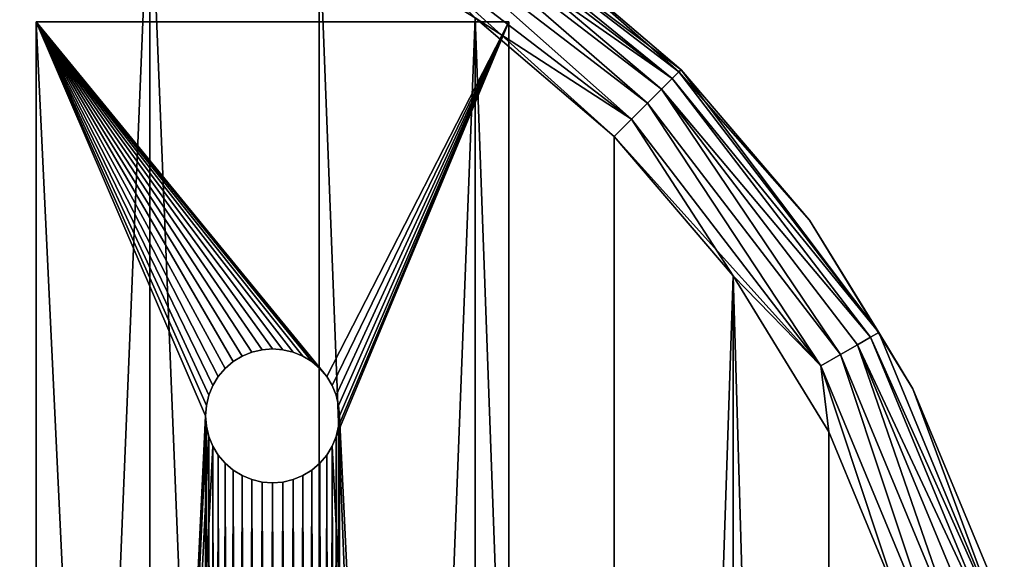
# Model space of a CAD drawing. Units: inches. Extents: x -156 to 5, y -14 to 40.
# Drawn here: x -103 to -96, y 22 to 26 of the extents above; entities that cross this region are included whole.
import ezdxf

# ---------------------------------------------------------------- set-up
doc = ezdxf.new("R2010")
doc.units = ezdxf.units.IN
doc.header["$MEASUREMENT"] = 0
doc.layers.get('0').update_dxf_attribs({"true_color": 0xff5454})
doc.layers.add('Scene', color=7, linetype='Continuous', true_color=0x006699)

# ---------------------------------------------------------------- blocks, each defined once
blk = doc.blocks.new('Group_118')
mesh = blk.add_polyface()
corners = [(3.6274, 12.0775, -58.9671), (17.785, 12.0775, -58.876), (16.6274, 12.0775, -58.9671), (2.4698, 12.0775, -58.876), (18.9141, 12.0775, -58.6049), (1.3407, 12.0775, -58.6049), (19.9869, 12.0775, -58.1606), (0.2679, 12.0775, -58.1606), (-0.7222, 12.0775, -57.5538), (20.977, 12.0775, -57.5538), (21.86, 12.0775, -56.7997), (-1.6052, 12.0775, -56.7997), (-2.3593, 12.0775, -55.9167), (22.6141, 12.0775, -55.9167), (-2.9661, 12.0775, -54.9267), (23.2208, 12.0775, -54.9267), (-3.4104, 12.0775, -53.8538), (23.6652, 12.0775, -53.8538), (23.9363, 12.0775, -52.7247), (-3.6815, 12.0775, -52.7247), (-3.7726, 12.0775, -51.5671), (24.0274, 12.0775, -51.5671), (-3.7726, 12.0775, -39.1671), (24.0274, 12.0775, -39.1671)]
mesh.append_faces([[corners[k] for k in face] for face in [(0, 1, 2), (21, 22, 23)]], dxfattribs={"vtx0": -1})
mesh.append_faces([[corners[k] for k in face] for face in [(1, 3, 4), (4, 5, 6), (6, 8, 9), (9, 8, 10), (10, 12, 13), (13, 14, 15), (15, 16, 17), (17, 16, 18), (18, 20, 21)]], dxfattribs={"vtx0": -1, "vtx1": -1})
mesh.append_faces([[corners[k] for k in face] for face in [(1, 0, 3), (4, 3, 5), (6, 5, 7), (6, 7, 8), (10, 8, 11), (10, 11, 12), (13, 12, 14), (15, 14, 16), (18, 16, 19), (18, 19, 20), (21, 20, 22)]], dxfattribs={"vtx0": -1, "vtx2": -1})
mesh = blk.add_polyface()
corners = [(-2.9157, 12.057, -55.3448), (-2.3593, 12.0775, -55.9167), (-1.715, 12.057, -56.9095)]
mesh.append_faces([[corners[k] for k in face] for face in [(0, 1, 2)]])
mesh = blk.add_polyface()
corners = [(-2.3593, 12.0775, -55.9167), (-1.6052, 12.0775, -56.7997), (-1.715, 12.057, -56.9095)]
mesh.append_faces([[corners[k] for k in face] for face in [(0, 1, 2)]])
mesh = blk.add_polyface()
corners = [(-1.6052, 12.0775, -56.7997), (-0.1503, 12.057, -58.1102), (-1.715, 12.057, -56.9095)]
mesh.append_faces([[corners[k] for k in face] for face in [(0, 1, 2)]])
mesh = blk.add_polyface()
corners = [(-1.6052, 12.0775, -56.7997), (-0.7222, 12.0775, -57.5538), (-0.1503, 12.057, -58.1102)]
mesh.append_faces([[corners[k] for k in face] for face in [(0, 1, 2)]])
mesh = blk.add_polyface()
corners = [(-0.7222, 12.0775, -57.5538), (0.2679, 12.0775, -58.1606), (-0.1503, 12.057, -58.1102)]
mesh.append_faces([[corners[k] for k in face] for face in [(0, 1, 2)]])
mesh = blk.add_polyface()
corners = [(-0.1503, 12.057, -58.1102), (1.3407, 12.0775, -58.6049), (1.6719, 12.057, -58.865), (0.2679, 12.0775, -58.1606)]
mesh.append_faces([[corners[k] for k in face] for face in [(0, 1, 2), (1, 0, 3)]], dxfattribs={"vtx0": -1})
mesh = blk.add_polyface()
corners = [(-3.1486, 11.9017, -55.4793), (-1.8173, 11.9971, -57.0118), (-1.9052, 11.9017, -57.0997), (-3.041, 11.9971, -55.4171)]
mesh.append_faces([[corners[k] for k in face] for face in [(0, 1, 2), (1, 0, 3)]], dxfattribs={"vtx0": -1})
mesh = blk.add_polyface()
corners = [(-3.041, 11.9971, -55.4171), (-1.715, 12.057, -56.9095), (-1.8173, 11.9971, -57.0118), (-2.9157, 12.057, -55.3448)]
mesh.append_faces([[corners[k] for k in face] for face in [(0, 1, 2), (1, 0, 3)]], dxfattribs={"vtx0": -1})
mesh = blk.add_polyface()
corners = [(-1.9052, 11.9017, -57.0997), (-0.2226, 11.9971, -58.2355), (-0.2848, 11.9017, -58.3431), (-1.8173, 11.9971, -57.0118)]
mesh.append_faces([[corners[k] for k in face] for face in [(0, 1, 2), (1, 0, 3)]], dxfattribs={"vtx0": -1})
mesh = blk.add_polyface()
corners = [(-1.8173, 11.9971, -57.0118), (-0.1503, 12.057, -58.1102), (-0.2226, 11.9971, -58.2355), (-1.715, 12.057, -56.9095)]
mesh.append_faces([[corners[k] for k in face] for face in [(0, 1, 2), (1, 0, 3)]], dxfattribs={"vtx0": -1})
mesh = blk.add_polyface()
corners = [(-0.2848, 11.9017, -58.3431), (1.6345, 11.9971, -59.0048), (1.6023, 11.9017, -59.1248), (-0.2226, 11.9971, -58.2355)]
mesh.append_faces([[corners[k] for k in face] for face in [(0, 1, 2), (1, 0, 3)]], dxfattribs={"vtx0": -1})
mesh = blk.add_polyface()
corners = [(-0.2226, 11.9971, -58.2355), (1.6719, 12.057, -58.865), (1.6345, 11.9971, -59.0048), (-0.1503, 12.057, -58.1102)]
mesh.append_faces([[corners[k] for k in face] for face in [(0, 1, 2), (1, 0, 3)]], dxfattribs={"vtx0": -1})
mesh = blk.add_polyface()
corners = [(-3.1486, 11.9017, -55.4793), (-1.9726, 11.7775, -57.1671), (-3.2312, 11.7775, -55.5269), (-1.9052, 11.9017, -57.0997)]
mesh.append_faces([[corners[k] for k in face] for face in [(0, 1, 2), (1, 0, 3)]], dxfattribs={"vtx0": -1})
mesh = blk.add_polyface()
corners = [(-1.9052, 11.9017, -57.0997), (-0.3324, 11.7775, -58.4257), (-1.9726, 11.7775, -57.1671), (-0.2848, 11.9017, -58.3431)]
mesh.append_faces([[corners[k] for k in face] for face in [(0, 1, 2), (1, 0, 3)]], dxfattribs={"vtx0": -1})
mesh = blk.add_polyface()
corners = [(-0.2848, 11.9017, -58.3431), (1.5776, 11.7775, -59.2169), (-0.3324, 11.7775, -58.4257), (1.6023, 11.9017, -59.1248)]
mesh.append_faces([[corners[k] for k in face] for face in [(0, 1, 2), (1, 0, 3)]], dxfattribs={"vtx0": -1})
mesh = blk.add_polyface()
corners = [(-3.2831, 11.6327, -55.5569), (-1.9726, 11.7775, -57.1671), (-2.015, 11.6327, -57.2095), (-3.2312, 11.7775, -55.5269)]
mesh.append_faces([[corners[k] for k in face] for face in [(0, 1, 2), (1, 0, 3)]], dxfattribs={"vtx0": -1})
mesh = blk.add_polyface()
corners = [(-1.9726, 11.7775, -57.1671), (-0.3624, 11.6327, -58.4776), (-2.015, 11.6327, -57.2095), (-0.3324, 11.7775, -58.4257)]
mesh.append_faces([[corners[k] for k in face] for face in [(0, 1, 2), (1, 0, 3)]], dxfattribs={"vtx0": -1})
mesh = blk.add_polyface()
corners = [(-0.3324, 11.7775, -58.4257), (1.5621, 11.6327, -59.2748), (-0.3624, 11.6327, -58.4776), (1.5776, 11.7775, -59.2169)]
mesh.append_faces([[corners[k] for k in face] for face in [(0, 1, 2), (1, 0, 3)]], dxfattribs={"vtx0": -1})
mesh = blk.add_polyface()
corners = [(-3.2831, 11.6327, -55.5569), (-2.015, 11.6327, -57.2095), (-2.0295, 11.4775, -57.224)]
mesh.append_faces([[corners[k] for k in face] for face in [(0, 1, 2)]])
mesh = blk.add_polyface()
corners = [(-3.2831, 11.6327, -55.5569), (-2.0295, 11.4775, -57.224), (-2.8448, 11.4775, -56.2694)]
mesh.append_faces([[corners[k] for k in face] for face in [(0, 1, 2)]])
mesh = blk.add_polyface()
corners = [(-1.0749, 11.4775, -58.0393), (-2.0295, 11.4775, -57.224), (-2.015, 11.6327, -57.2095)]
mesh.append_faces([[corners[k] for k in face] for face in [(0, 1, 2)]])
mesh = blk.add_polyface()
corners = [(-0.3624, 11.6327, -58.4776), (-1.0749, 11.4775, -58.0393), (-2.015, 11.6327, -57.2095)]
mesh.append_faces([[corners[k] for k in face] for face in [(0, 1, 2)]])
mesh = blk.add_polyface()
corners = [(-0.0045, 11.4775, -58.6952), (-1.0749, 11.4775, -58.0393), (-0.3624, 11.6327, -58.4776)]
mesh.append_faces([[corners[k] for k in face] for face in [(0, 1, 2)]])
mesh = blk.add_polyface()
corners = [(1.5621, 11.6327, -59.2748), (-0.0045, 11.4775, -58.6952), (-0.3624, 11.6327, -58.4776), (1.1552, 11.4775, -59.1756)]
mesh.append_faces([[corners[k] for k in face] for face in [(0, 1, 2), (1, 0, 3)]], dxfattribs={"vtx0": -1})
mesh = blk.add_polyface()
corners = [(-2.8448, 9.6775, -56.2694), (-2.0295, 11.4775, -57.224), (-2.0295, 9.6775, -57.224), (-2.8448, 11.4775, -56.2694)]
mesh.append_faces([[corners[k] for k in face] for face in [(0, 1, 2), (1, 0, 3)]], dxfattribs={"vtx0": -1})
mesh = blk.add_polyface()
corners = [(-1.0749, 11.4775, -58.0393), (-2.0295, 9.6775, -57.224), (-2.0295, 11.4775, -57.224), (-1.0749, 9.6775, -58.0393)]
mesh.append_faces([[corners[k] for k in face] for face in [(0, 1, 2), (1, 0, 3)]], dxfattribs={"vtx0": -1})
mesh = blk.add_polyface()
corners = [(-0.0045, 11.4775, -58.6952), (-1.0749, 9.6775, -58.0393), (-1.0749, 11.4775, -58.0393), (-0.0045, 9.6775, -58.6952)]
mesh.append_faces([[corners[k] for k in face] for face in [(0, 1, 2), (1, 0, 3)]], dxfattribs={"vtx0": -1})
mesh = blk.add_polyface()
corners = [(1.1552, 11.4775, -59.1756), (-0.0045, 9.6775, -58.6952), (-0.0045, 11.4775, -58.6952), (1.1552, 9.6775, -59.1756)]
mesh.append_faces([[corners[k] for k in face] for face in [(0, 1, 2), (1, 0, 3)]], dxfattribs={"vtx0": -1})
mesh = blk.add_polyface()
corners = [(-2.8448, 9.6775, -56.2694), (-2.015, 9.5222, -57.2095), (-3.2831, 9.5222, -55.5569)]
mesh.append_faces([[corners[k] for k in face] for face in [(0, 1, 2)]])
mesh = blk.add_polyface()
corners = [(-2.8448, 9.6775, -56.2694), (-2.0295, 9.6775, -57.224), (-2.015, 9.5222, -57.2095)]
mesh.append_faces([[corners[k] for k in face] for face in [(0, 1, 2)]])
mesh = blk.add_polyface()
corners = [(-0.3624, 9.5222, -58.4776), (-2.015, 9.5222, -57.2095), (-2.0295, 9.6775, -57.224)]
mesh.append_faces([[corners[k] for k in face] for face in [(0, 1, 2)]])
mesh = blk.add_polyface()
corners = [(-2.0295, 9.6775, -57.224), (-1.0749, 9.6775, -58.0393), (-0.3624, 9.5222, -58.4776)]
mesh.append_faces([[corners[k] for k in face] for face in [(0, 1, 2)]])
mesh = blk.add_polyface()
corners = [(-0.0045, 9.6775, -58.6952), (-0.3624, 9.5222, -58.4776), (-1.0749, 9.6775, -58.0393)]
mesh.append_faces([[corners[k] for k in face] for face in [(0, 1, 2)]])
mesh = blk.add_polyface()
corners = [(-0.0045, 9.6775, -58.6952), (1.5621, 9.5222, -59.2748), (-0.3624, 9.5222, -58.4776), (1.1552, 9.6775, -59.1756)]
mesh.append_faces([[corners[k] for k in face] for face in [(0, 1, 2), (1, 0, 3)]], dxfattribs={"vtx0": -1})
mesh = blk.add_polyface()
corners = [(-3.2831, 9.5222, -55.5569), (-1.9726, 9.3775, -57.1671), (-3.2312, 9.3775, -55.5269), (-2.015, 9.5222, -57.2095)]
mesh.append_faces([[corners[k] for k in face] for face in [(0, 1, 2), (1, 0, 3)]], dxfattribs={"vtx0": -1})
mesh = blk.add_polyface()
corners = [(-0.3624, 9.5222, -58.4776), (-1.9726, 9.3775, -57.1671), (-2.015, 9.5222, -57.2095), (-0.3324, 9.3775, -58.4257)]
mesh.append_faces([[corners[k] for k in face] for face in [(0, 1, 2), (1, 0, 3)]], dxfattribs={"vtx0": -1})
mesh = blk.add_polyface()
corners = [(1.5621, 9.5222, -59.2748), (-0.3324, 9.3775, -58.4257), (-0.3624, 9.5222, -58.4776), (1.5776, 9.3775, -59.2169)]
mesh.append_faces([[corners[k] for k in face] for face in [(0, 1, 2), (1, 0, 3)]], dxfattribs={"vtx0": -1})
mesh = blk.add_polyface()
corners = [(-3.2312, 9.3775, -55.5269), (-1.9052, 9.2532, -57.0997), (-3.1486, 9.2532, -55.4793), (-1.9726, 9.3775, -57.1671)]
mesh.append_faces([[corners[k] for k in face] for face in [(0, 1, 2), (1, 0, 3)]], dxfattribs={"vtx0": -1})
mesh = blk.add_polyface()
corners = [(-0.3324, 9.3775, -58.4257), (-1.9052, 9.2532, -57.0997), (-1.9726, 9.3775, -57.1671), (-0.2848, 9.2532, -58.3431)]
mesh.append_faces([[corners[k] for k in face] for face in [(0, 1, 2), (1, 0, 3)]], dxfattribs={"vtx0": -1})
mesh = blk.add_polyface()
corners = [(1.5776, 9.3775, -59.2169), (-0.2848, 9.2532, -58.3431), (-0.3324, 9.3775, -58.4257), (1.6023, 9.2532, -59.1248)]
mesh.append_faces([[corners[k] for k in face] for face in [(0, 1, 2), (1, 0, 3)]], dxfattribs={"vtx0": -1})
mesh = blk.add_polyface()
corners = [(-1.8173, 9.1578, -57.0118), (-3.1486, 9.2532, -55.4793), (-1.9052, 9.2532, -57.0997), (-3.041, 9.1578, -55.4171)]
mesh.append_faces([[corners[k] for k in face] for face in [(0, 1, 2), (1, 0, 3)]], dxfattribs={"vtx0": -1})
mesh = blk.add_polyface()
corners = [(-0.2226, 9.1578, -58.2355), (-1.9052, 9.2532, -57.0997), (-0.2848, 9.2532, -58.3431), (-1.8173, 9.1578, -57.0118)]
mesh.append_faces([[corners[k] for k in face] for face in [(0, 1, 2), (1, 0, 3)]], dxfattribs={"vtx0": -1})
mesh = blk.add_polyface()
corners = [(1.6345, 9.1578, -59.0048), (-0.2848, 9.2532, -58.3431), (1.6023, 9.2532, -59.1248), (-0.2226, 9.1578, -58.2355)]
mesh.append_faces([[corners[k] for k in face] for face in [(0, 1, 2), (1, 0, 3)]], dxfattribs={"vtx0": -1})
mesh = blk.add_polyface()
corners = [(-1.715, 9.0979, -56.9095), (-3.041, 9.1578, -55.4171), (-1.8173, 9.1578, -57.0118), (-2.9157, 9.0979, -55.3448)]
mesh.append_faces([[corners[k] for k in face] for face in [(0, 1, 2), (1, 0, 3)]], dxfattribs={"vtx0": -1})
mesh = blk.add_polyface()
corners = [(-0.1503, 9.0979, -58.1102), (-1.8173, 9.1578, -57.0118), (-0.2226, 9.1578, -58.2355), (-1.715, 9.0979, -56.9095)]
mesh.append_faces([[corners[k] for k in face] for face in [(0, 1, 2), (1, 0, 3)]], dxfattribs={"vtx0": -1})
mesh = blk.add_polyface()
corners = [(1.6719, 9.0979, -58.865), (-0.2226, 9.1578, -58.2355), (1.6345, 9.1578, -59.0048), (-0.1503, 9.0979, -58.1102)]
mesh.append_faces([[corners[k] for k in face] for face in [(0, 1, 2), (1, 0, 3)]], dxfattribs={"vtx0": -1})
mesh = blk.add_polyface()
corners = [(16.6274, 9.0775, -58.9671), (2.4698, 9.0775, -58.876), (3.6274, 9.0775, -58.9671), (17.785, 9.0775, -58.876), (18.9141, 9.0775, -58.6049), (1.3407, 9.0775, -58.6049), (19.9869, 9.0775, -58.1606), (0.2679, 9.0775, -58.1606), (-0.7222, 9.0775, -57.5538), (20.977, 9.0775, -57.5538), (21.86, 9.0775, -56.7997), (-1.6052, 9.0775, -56.7997), (-2.3593, 9.0775, -55.9167), (22.6141, 9.0775, -55.9167), (23.2208, 9.0775, -54.9267), (-2.9661, 9.0775, -54.9267), (-3.4104, 9.0775, -53.8538), (23.6652, 9.0775, -53.8538), (23.9363, 9.0775, -52.7247), (-3.6815, 9.0775, -52.7247), (-3.7726, 9.0775, -51.5671), (24.0274, 9.0775, -51.5671), (-3.7726, 9.0775, -39.1671), (24.0274, 9.0775, -39.1671)]
mesh.append_faces([[corners[k] for k in face] for face in [(0, 1, 2), (22, 21, 23)]], dxfattribs={"vtx0": -1})
mesh.append_faces([[corners[k] for k in face] for face in [(1, 4, 5), (5, 6, 7), (7, 6, 8), (8, 10, 11), (11, 10, 12), (12, 14, 15), (15, 14, 16), (16, 18, 19), (19, 18, 20), (20, 21, 22)]], dxfattribs={"vtx0": -1, "vtx1": -1})
mesh.append_faces([[corners[k] for k in face] for face in [(1, 0, 3), (1, 3, 4), (5, 4, 6), (8, 6, 9), (8, 9, 10), (12, 10, 13), (12, 13, 14), (16, 14, 17), (16, 17, 18), (20, 18, 21)]], dxfattribs={"vtx0": -1, "vtx2": -1})
mesh = blk.add_polyface()
corners = [(-2.9157, 9.0979, -55.3448), (-1.715, 9.0979, -56.9095), (-1.6052, 9.0775, -56.7997)]
mesh.append_faces([[corners[k] for k in face] for face in [(0, 1, 2)]])
mesh = blk.add_polyface()
corners = [(-2.9157, 9.0979, -55.3448), (-1.6052, 9.0775, -56.7997), (-2.3593, 9.0775, -55.9167)]
mesh.append_faces([[corners[k] for k in face] for face in [(0, 1, 2)]])
mesh = blk.add_polyface()
corners = [(-1.6052, 9.0775, -56.7997), (-1.715, 9.0979, -56.9095), (-0.7222, 9.0775, -57.5538)]
mesh.append_faces([[corners[k] for k in face] for face in [(0, 1, 2)]])
mesh = blk.add_polyface()
corners = [(-1.715, 9.0979, -56.9095), (-0.1503, 9.0979, -58.1102), (-0.7222, 9.0775, -57.5538)]
mesh.append_faces([[corners[k] for k in face] for face in [(0, 1, 2)]])
mesh = blk.add_polyface()
corners = [(-0.7222, 9.0775, -57.5538), (-0.1503, 9.0979, -58.1102), (0.2679, 9.0775, -58.1606)]
mesh.append_faces([[corners[k] for k in face] for face in [(0, 1, 2)]])
mesh = blk.add_polyface()
corners = [(1.3407, 9.0775, -58.6049), (-0.1503, 9.0979, -58.1102), (1.6719, 9.0979, -58.865), (0.2679, 9.0775, -58.1606)]
mesh.append_faces([[corners[k] for k in face] for face in [(0, 1, 2), (1, 0, 3)]], dxfattribs={"vtx0": -1})
blk = doc.blocks.new('Group_7')
mesh = blk.add_polyface()
corners = [(-2.3339, 9.1207, -53.1314), (-2.3339, 8.5207, -56.1314), (-2.3339, 8.5207, -53.1314), (-2.3339, 9.1207, -56.1314)]
mesh.append_faces([[corners[k] for k in face] for face in [(0, 1, 2), (1, 0, 3)]], dxfattribs={"vtx0": -1})
mesh = blk.add_polyface()
corners = [(22.6661, 9.1207, -56.1314), (-2.3339, 8.5207, -56.1314), (-2.3339, 9.1207, -56.1314), (22.6661, 8.5207, -56.1314)]
mesh.append_faces([[corners[k] for k in face] for face in [(0, 1, 2), (1, 0, 3)]], dxfattribs={"vtx0": -1})
mesh = blk.add_polyface()
corners = [(-2.3339, 8.5207, -53.1314), (22.6661, 9.1207, -53.1314), (-2.3339, 9.1207, -53.1314), (22.6661, 8.5207, -53.1314)]
mesh.append_faces([[corners[k] for k in face] for face in [(0, 1, 2), (1, 0, 3)]], dxfattribs={"vtx0": -1})
mesh = blk.add_polyface()
corners = [(-2.3339, 9.1207, -56.1314), (0.0997, 9.1207, -55.0511), (0.1661, 9.1207, -55.0564), (0.0348, 9.1207, -55.0356), (-0.0268, 9.1207, -55.0101), (-0.0837, 9.1207, -54.9752), (-2.3339, 9.1207, -53.1314), (-0.1344, 9.1207, -54.9319), (-0.1777, 9.1207, -54.8812), (-0.2125, 9.1207, -54.8243), (-0.2381, 9.1207, -54.7627), (-0.2536, 9.1207, -54.6979), (-0.2589, 9.1207, -54.6314), (-0.2536, 9.1207, -54.5649), (-0.2381, 9.1207, -54.5), (-0.2125, 9.1207, -54.4384), (-0.1777, 9.1207, -54.3816), (-0.1344, 9.1207, -54.3309), (-0.0837, 9.1207, -54.2875), (-0.0268, 9.1207, -54.2527), (0.0348, 9.1207, -54.2272), (0.0997, 9.1207, -54.2116), (0.1661, 9.1207, -54.2064), (20.1661, 9.1207, -54.2064), (22.6661, 9.1207, -56.1314), (20.416, 9.1207, -54.9752), (22.6661, 9.1207, -53.1314), (20.3591, 9.1207, -55.0101), (20.2975, 9.1207, -55.0356), (20.2326, 9.1207, -55.0511), (20.1661, 9.1207, -55.0564), (20.4667, 9.1207, -54.9319), (20.51, 9.1207, -54.8812), (20.5448, 9.1207, -54.8243), (20.5703, 9.1207, -54.7627), (20.5859, 9.1207, -54.6979), (20.5911, 9.1207, -54.6314), (20.5859, 9.1207, -54.5649), (20.5703, 9.1207, -54.5), (20.5448, 9.1207, -54.4384), (20.51, 9.1207, -54.3816), (20.4667, 9.1207, -54.3309), (20.416, 9.1207, -54.2875), (20.3591, 9.1207, -54.2527), (20.2975, 9.1207, -54.2272), (20.2326, 9.1207, -54.2116), (0.3591, 9.1207, -55.0101), (20.0997, 9.1207, -55.0511), (20.0348, 9.1207, -55.0356), (19.9732, 9.1207, -55.0101), (0.416, 9.1207, -54.9752), (19.9163, 9.1207, -54.9752), (0.4667, 9.1207, -54.9319), (19.8656, 9.1207, -54.9319), (0.51, 9.1207, -54.8812), (19.8223, 9.1207, -54.8812), (0.5448, 9.1207, -54.8243), (19.7875, 9.1207, -54.8243), (0.5703, 9.1207, -54.7627), (19.7619, 9.1207, -54.7627), (0.5859, 9.1207, -54.6979), (19.7464, 9.1207, -54.6979), (0.5911, 9.1207, -54.6314), (19.7411, 9.1207, -54.6314), (0.5859, 9.1207, -54.5649), (19.7464, 9.1207, -54.5649), (0.5703, 9.1207, -54.5), (19.7619, 9.1207, -54.5), (0.5448, 9.1207, -54.4384), (19.7875, 9.1207, -54.4384), (0.51, 9.1207, -54.3816), (19.8223, 9.1207, -54.3816), (0.4667, 9.1207, -54.3309), (19.8656, 9.1207, -54.3309), (0.416, 9.1207, -54.2875), (19.9163, 9.1207, -54.2875), (0.3591, 9.1207, -54.2527), (19.9732, 9.1207, -54.2527), (0.2975, 9.1207, -54.2272), (20.0348, 9.1207, -54.2272), (0.2326, 9.1207, -54.2116), (20.0997, 9.1207, -54.2116), (0.2326, 9.1207, -55.0511), (0.2975, 9.1207, -55.0356)]
mesh.append_faces([[corners[k] for k in face] for face in [(46, 24, 0), (0, 82, 83)]], dxfattribs={"vtx0": -1})
mesh.append_faces([[corners[k] for k in face] for face in [(1, 0, 3), (3, 0, 4), (4, 0, 5), (5, 6, 7), (7, 6, 8), (8, 6, 9), (9, 6, 10), (10, 6, 11), (11, 6, 12), (12, 6, 13), (13, 6, 14), (14, 6, 15), (15, 6, 16), (16, 6, 17), (17, 6, 18), (18, 6, 19), (19, 6, 20), (20, 6, 21), (21, 6, 22), (24, 25, 26), (25, 24, 27), (27, 24, 28), (28, 24, 29), (29, 24, 30), (26, 23, 6), (30, 46, 47), (47, 46, 48), (48, 46, 49), (49, 50, 51), (51, 52, 53), (53, 54, 55), (55, 56, 57), (57, 58, 59), (59, 60, 61), (61, 62, 63), (63, 64, 65), (65, 66, 67), (67, 68, 69), (69, 70, 71), (71, 72, 73), (73, 74, 75), (75, 76, 77), (77, 78, 79), (79, 80, 81), (81, 22, 23), (82, 0, 2)]], dxfattribs={"vtx0": -1, "vtx1": -1})
mesh.append_faces([[corners[k] for k in face] for face in [(22, 6, 23), (24, 46, 30)]], dxfattribs={"vtx0": -1, "vtx1": -1, "vtx2": -1})
mesh.append_faces([[corners[k] for k in face] for face in [(0, 1, 2), (5, 0, 6), (26, 25, 31), (26, 31, 32), (26, 32, 33), (26, 33, 34), (26, 34, 35), (26, 35, 36), (26, 36, 37), (26, 37, 38), (26, 38, 39), (26, 39, 40), (26, 40, 41), (26, 41, 42), (26, 42, 43), (26, 43, 44), (26, 44, 45), (26, 45, 23), (49, 46, 50), (51, 50, 52), (53, 52, 54), (55, 54, 56), (57, 56, 58), (59, 58, 60), (61, 60, 62), (63, 62, 64), (65, 64, 66), (67, 66, 68), (69, 68, 70), (71, 70, 72), (73, 72, 74), (75, 74, 76), (77, 76, 78), (79, 78, 80), (81, 80, 22)]], dxfattribs={"vtx0": -1, "vtx2": -1})
mesh = blk.add_polyface()
corners = [(-0.2589, 9.1207, -54.6314), (-0.2536, 8.5207, -54.5649), (-0.2589, 8.5207, -54.6314), (-0.2536, 9.1207, -54.5649)]
mesh.append_faces([[corners[k] for k in face] for face in [(0, 1, 2), (1, 0, 3)]], dxfattribs={"vtx0": -1})
mesh = blk.add_polyface()
corners = [(-0.2536, 9.1207, -54.6979), (-0.2589, 8.5207, -54.6314), (-0.2536, 8.5207, -54.6979), (-0.2589, 9.1207, -54.6314)]
mesh.append_faces([[corners[k] for k in face] for face in [(0, 1, 2), (1, 0, 3)]], dxfattribs={"vtx0": -1})
mesh = blk.add_polyface()
corners = [(-0.2536, 9.1207, -54.5649), (-0.2381, 8.5207, -54.5), (-0.2536, 8.5207, -54.5649), (-0.2381, 9.1207, -54.5)]
mesh.append_faces([[corners[k] for k in face] for face in [(0, 1, 2), (1, 0, 3)]], dxfattribs={"vtx0": -1})
mesh = blk.add_polyface()
corners = [(-0.2381, 9.1207, -54.7627), (-0.2536, 8.5207, -54.6979), (-0.2381, 8.5207, -54.7627), (-0.2536, 9.1207, -54.6979)]
mesh.append_faces([[corners[k] for k in face] for face in [(0, 1, 2), (1, 0, 3)]], dxfattribs={"vtx0": -1})
mesh = blk.add_polyface()
corners = [(-0.2381, 9.1207, -54.5), (-0.2125, 8.5207, -54.4384), (-0.2381, 8.5207, -54.5), (-0.2125, 9.1207, -54.4384)]
mesh.append_faces([[corners[k] for k in face] for face in [(0, 1, 2), (1, 0, 3)]], dxfattribs={"vtx0": -1})
mesh = blk.add_polyface()
corners = [(-0.2125, 9.1207, -54.8243), (-0.2381, 8.5207, -54.7627), (-0.2125, 8.5207, -54.8243), (-0.2381, 9.1207, -54.7627)]
mesh.append_faces([[corners[k] for k in face] for face in [(0, 1, 2), (1, 0, 3)]], dxfattribs={"vtx0": -1})
mesh = blk.add_polyface()
corners = [(-0.2125, 9.1207, -54.4384), (-0.1777, 8.5207, -54.3816), (-0.2125, 8.5207, -54.4384), (-0.1777, 9.1207, -54.3816)]
mesh.append_faces([[corners[k] for k in face] for face in [(0, 1, 2), (1, 0, 3)]], dxfattribs={"vtx0": -1})
mesh = blk.add_polyface()
corners = [(-0.1777, 9.1207, -54.8812), (-0.2125, 8.5207, -54.8243), (-0.1777, 8.5207, -54.8812), (-0.2125, 9.1207, -54.8243)]
mesh.append_faces([[corners[k] for k in face] for face in [(0, 1, 2), (1, 0, 3)]], dxfattribs={"vtx0": -1})
mesh = blk.add_polyface()
corners = [(-0.1777, 9.1207, -54.3816), (-0.1344, 8.5207, -54.3309), (-0.1777, 8.5207, -54.3816), (-0.1344, 9.1207, -54.3309)]
mesh.append_faces([[corners[k] for k in face] for face in [(0, 1, 2), (1, 0, 3)]], dxfattribs={"vtx0": -1})
mesh = blk.add_polyface()
corners = [(-0.1344, 9.1207, -54.9319), (-0.1777, 8.5207, -54.8812), (-0.1344, 8.5207, -54.9319), (-0.1777, 9.1207, -54.8812)]
mesh.append_faces([[corners[k] for k in face] for face in [(0, 1, 2), (1, 0, 3)]], dxfattribs={"vtx0": -1})
mesh = blk.add_polyface()
corners = [(-0.0837, 9.1207, -54.2875), (-0.1344, 8.5207, -54.3309), (-0.1344, 9.1207, -54.3309), (-0.0837, 8.5207, -54.2875)]
mesh.append_faces([[corners[k] for k in face] for face in [(0, 1, 2), (1, 0, 3)]], dxfattribs={"vtx0": -1})
mesh = blk.add_polyface()
corners = [(-0.1344, 8.5207, -54.9319), (-0.0837, 9.1207, -54.9752), (-0.1344, 9.1207, -54.9319), (-0.0837, 8.5207, -54.9752)]
mesh.append_faces([[corners[k] for k in face] for face in [(0, 1, 2), (1, 0, 3)]], dxfattribs={"vtx0": -1})
mesh = blk.add_polyface()
corners = [(-0.0268, 9.1207, -54.2527), (-0.0837, 8.5207, -54.2875), (-0.0837, 9.1207, -54.2875), (-0.0268, 8.5207, -54.2527)]
mesh.append_faces([[corners[k] for k in face] for face in [(0, 1, 2), (1, 0, 3)]], dxfattribs={"vtx0": -1})
mesh = blk.add_polyface()
corners = [(-0.0837, 8.5207, -54.9752), (-0.0268, 9.1207, -55.0101), (-0.0837, 9.1207, -54.9752), (-0.0268, 8.5207, -55.0101)]
mesh.append_faces([[corners[k] for k in face] for face in [(0, 1, 2), (1, 0, 3)]], dxfattribs={"vtx0": -1})
mesh = blk.add_polyface()
corners = [(0.0348, 9.1207, -54.2272), (-0.0268, 8.5207, -54.2527), (-0.0268, 9.1207, -54.2527), (0.0348, 8.5207, -54.2272)]
mesh.append_faces([[corners[k] for k in face] for face in [(0, 1, 2), (1, 0, 3)]], dxfattribs={"vtx0": -1})
mesh = blk.add_polyface()
corners = [(-0.0268, 8.5207, -55.0101), (0.0348, 9.1207, -55.0356), (-0.0268, 9.1207, -55.0101), (0.0348, 8.5207, -55.0356)]
mesh.append_faces([[corners[k] for k in face] for face in [(0, 1, 2), (1, 0, 3)]], dxfattribs={"vtx0": -1})
mesh = blk.add_polyface()
corners = [(0.0997, 9.1207, -54.2116), (0.0348, 8.5207, -54.2272), (0.0348, 9.1207, -54.2272), (0.0997, 8.5207, -54.2116)]
mesh.append_faces([[corners[k] for k in face] for face in [(0, 1, 2), (1, 0, 3)]], dxfattribs={"vtx0": -1})
mesh = blk.add_polyface()
corners = [(0.0997, 8.5207, -55.0511), (0.0348, 9.1207, -55.0356), (0.0348, 8.5207, -55.0356), (0.0997, 9.1207, -55.0511)]
mesh.append_faces([[corners[k] for k in face] for face in [(0, 1, 2), (1, 0, 3)]], dxfattribs={"vtx0": -1})
mesh = blk.add_polyface()
corners = [(0.1661, 9.1207, -54.2064), (0.0997, 8.5207, -54.2116), (0.0997, 9.1207, -54.2116), (0.1661, 8.5207, -54.2064)]
mesh.append_faces([[corners[k] for k in face] for face in [(0, 1, 2), (1, 0, 3)]], dxfattribs={"vtx0": -1})
mesh = blk.add_polyface()
corners = [(0.1661, 8.5207, -55.0564), (0.0997, 9.1207, -55.0511), (0.0997, 8.5207, -55.0511), (0.1661, 9.1207, -55.0564)]
mesh.append_faces([[corners[k] for k in face] for face in [(0, 1, 2), (1, 0, 3)]], dxfattribs={"vtx0": -1})
mesh = blk.add_polyface()
corners = [(0.1661, 9.1207, -54.2064), (0.2326, 8.5207, -54.2116), (0.1661, 8.5207, -54.2064), (0.2326, 9.1207, -54.2116)]
mesh.append_faces([[corners[k] for k in face] for face in [(0, 1, 2), (1, 0, 3)]], dxfattribs={"vtx0": -1})
mesh = blk.add_polyface()
corners = [(0.2326, 8.5207, -55.0511), (0.1661, 9.1207, -55.0564), (0.1661, 8.5207, -55.0564), (0.2326, 9.1207, -55.0511)]
mesh.append_faces([[corners[k] for k in face] for face in [(0, 1, 2), (1, 0, 3)]], dxfattribs={"vtx0": -1})
mesh = blk.add_polyface()
corners = [(0.2975, 9.1207, -54.2272), (0.2326, 8.5207, -54.2116), (0.2326, 9.1207, -54.2116), (0.2975, 8.5207, -54.2272)]
mesh.append_faces([[corners[k] for k in face] for face in [(0, 1, 2), (1, 0, 3)]], dxfattribs={"vtx0": -1})
mesh = blk.add_polyface()
corners = [(0.2326, 8.5207, -55.0511), (0.2975, 9.1207, -55.0356), (0.2326, 9.1207, -55.0511), (0.2975, 8.5207, -55.0356)]
mesh.append_faces([[corners[k] for k in face] for face in [(0, 1, 2), (1, 0, 3)]], dxfattribs={"vtx0": -1})
mesh = blk.add_polyface()
corners = [(0.3591, 9.1207, -54.2527), (0.2975, 8.5207, -54.2272), (0.2975, 9.1207, -54.2272), (0.3591, 8.5207, -54.2527)]
mesh.append_faces([[corners[k] for k in face] for face in [(0, 1, 2), (1, 0, 3)]], dxfattribs={"vtx0": -1})
mesh = blk.add_polyface()
corners = [(0.3591, 8.5207, -55.0101), (0.2975, 9.1207, -55.0356), (0.2975, 8.5207, -55.0356), (0.3591, 9.1207, -55.0101)]
mesh.append_faces([[corners[k] for k in face] for face in [(0, 1, 2), (1, 0, 3)]], dxfattribs={"vtx0": -1})
mesh = blk.add_polyface()
corners = [(0.416, 9.1207, -54.2875), (0.3591, 8.5207, -54.2527), (0.3591, 9.1207, -54.2527), (0.416, 8.5207, -54.2875)]
mesh.append_faces([[corners[k] for k in face] for face in [(0, 1, 2), (1, 0, 3)]], dxfattribs={"vtx0": -1})
mesh = blk.add_polyface()
corners = [(0.416, 8.5207, -54.9752), (0.3591, 9.1207, -55.0101), (0.3591, 8.5207, -55.0101), (0.416, 9.1207, -54.9752)]
mesh.append_faces([[corners[k] for k in face] for face in [(0, 1, 2), (1, 0, 3)]], dxfattribs={"vtx0": -1})
mesh = blk.add_polyface()
corners = [(0.4667, 9.1207, -54.3309), (0.416, 8.5207, -54.2875), (0.416, 9.1207, -54.2875), (0.4667, 8.5207, -54.3309)]
mesh.append_faces([[corners[k] for k in face] for face in [(0, 1, 2), (1, 0, 3)]], dxfattribs={"vtx0": -1})
mesh = blk.add_polyface()
corners = [(0.416, 8.5207, -54.9752), (0.4667, 9.1207, -54.9319), (0.416, 9.1207, -54.9752), (0.4667, 8.5207, -54.9319)]
mesh.append_faces([[corners[k] for k in face] for face in [(0, 1, 2), (1, 0, 3)]], dxfattribs={"vtx0": -1})
mesh = blk.add_polyface()
corners = [(0.4667, 9.1207, -54.3309), (0.51, 8.5207, -54.3816), (0.4667, 8.5207, -54.3309), (0.51, 9.1207, -54.3816)]
mesh.append_faces([[corners[k] for k in face] for face in [(0, 1, 2), (1, 0, 3)]], dxfattribs={"vtx0": -1})
mesh = blk.add_polyface()
corners = [(0.51, 9.1207, -54.8812), (0.4667, 8.5207, -54.9319), (0.51, 8.5207, -54.8812), (0.4667, 9.1207, -54.9319)]
mesh.append_faces([[corners[k] for k in face] for face in [(0, 1, 2), (1, 0, 3)]], dxfattribs={"vtx0": -1})
mesh = blk.add_polyface()
corners = [(0.51, 9.1207, -54.3816), (0.5448, 8.5207, -54.4384), (0.51, 8.5207, -54.3816), (0.5448, 9.1207, -54.4384)]
mesh.append_faces([[corners[k] for k in face] for face in [(0, 1, 2), (1, 0, 3)]], dxfattribs={"vtx0": -1})
mesh = blk.add_polyface()
corners = [(0.5448, 9.1207, -54.8243), (0.51, 8.5207, -54.8812), (0.5448, 8.5207, -54.8243), (0.51, 9.1207, -54.8812)]
mesh.append_faces([[corners[k] for k in face] for face in [(0, 1, 2), (1, 0, 3)]], dxfattribs={"vtx0": -1})
mesh = blk.add_polyface()
corners = [(0.5448, 9.1207, -54.4384), (0.5703, 8.5207, -54.5), (0.5448, 8.5207, -54.4384), (0.5703, 9.1207, -54.5)]
mesh.append_faces([[corners[k] for k in face] for face in [(0, 1, 2), (1, 0, 3)]], dxfattribs={"vtx0": -1})
mesh = blk.add_polyface()
corners = [(0.5703, 9.1207, -54.7627), (0.5448, 8.5207, -54.8243), (0.5703, 8.5207, -54.7627), (0.5448, 9.1207, -54.8243)]
mesh.append_faces([[corners[k] for k in face] for face in [(0, 1, 2), (1, 0, 3)]], dxfattribs={"vtx0": -1})
mesh = blk.add_polyface()
corners = [(0.5703, 9.1207, -54.5), (0.5859, 8.5207, -54.5649), (0.5703, 8.5207, -54.5), (0.5859, 9.1207, -54.5649)]
mesh.append_faces([[corners[k] for k in face] for face in [(0, 1, 2), (1, 0, 3)]], dxfattribs={"vtx0": -1})
mesh = blk.add_polyface()
corners = [(0.5859, 9.1207, -54.6979), (0.5703, 8.5207, -54.7627), (0.5859, 8.5207, -54.6979), (0.5703, 9.1207, -54.7627)]
mesh.append_faces([[corners[k] for k in face] for face in [(0, 1, 2), (1, 0, 3)]], dxfattribs={"vtx0": -1})
mesh = blk.add_polyface()
corners = [(0.5911, 9.1207, -54.6314), (0.5859, 8.5207, -54.6979), (0.5911, 8.5207, -54.6314), (0.5859, 9.1207, -54.6979)]
mesh.append_faces([[corners[k] for k in face] for face in [(0, 1, 2), (1, 0, 3)]], dxfattribs={"vtx0": -1})
mesh = blk.add_polyface()
corners = [(0.5859, 9.1207, -54.5649), (0.5911, 8.5207, -54.6314), (0.5859, 8.5207, -54.5649), (0.5911, 9.1207, -54.6314)]
mesh.append_faces([[corners[k] for k in face] for face in [(0, 1, 2), (1, 0, 3)]], dxfattribs={"vtx0": -1})
mesh = blk.add_polyface()
corners = [(22.6661, 8.5207, -56.1314), (20.2326, 8.5207, -55.0511), (20.1661, 8.5207, -55.0564), (20.2975, 8.5207, -55.0356), (20.3591, 8.5207, -55.0101), (20.416, 8.5207, -54.9752), (22.6661, 8.5207, -53.1314), (20.4667, 8.5207, -54.9319), (20.51, 8.5207, -54.8812), (20.5448, 8.5207, -54.8243), (20.5703, 8.5207, -54.7627), (20.5859, 8.5207, -54.6979), (20.5911, 8.5207, -54.6314), (20.5859, 8.5207, -54.5649), (20.5703, 8.5207, -54.5), (20.5448, 8.5207, -54.4384), (20.51, 8.5207, -54.3816), (20.4667, 8.5207, -54.3309), (20.416, 8.5207, -54.2875), (20.3591, 8.5207, -54.2527), (20.2975, 8.5207, -54.2272), (20.2326, 8.5207, -54.2116), (20.1661, 8.5207, -54.2064), (20.0997, 8.5207, -54.2116), (20.0348, 8.5207, -54.2272), (20.0997, 8.5207, -55.0511), (0.1661, 8.5207, -55.0564), (0.2326, 8.5207, -55.0511), (20.0348, 8.5207, -55.0356), (0.2975, 8.5207, -55.0356), (19.9732, 8.5207, -55.0101), (0.3591, 8.5207, -55.0101), (19.9163, 8.5207, -54.9752), (0.416, 8.5207, -54.9752), (19.8656, 8.5207, -54.9319), (0.4667, 8.5207, -54.9319), (19.8223, 8.5207, -54.8812), (0.51, 8.5207, -54.8812), (19.7875, 8.5207, -54.8243), (0.5448, 8.5207, -54.8243), (19.7619, 8.5207, -54.7627), (0.5703, 8.5207, -54.7627), (19.7464, 8.5207, -54.6979), (0.5859, 8.5207, -54.6979), (19.7411, 8.5207, -54.6314), (0.5911, 8.5207, -54.6314), (19.7464, 8.5207, -54.5649), (0.5859, 8.5207, -54.5649), (19.7619, 8.5207, -54.5), (0.5703, 8.5207, -54.5), (19.7875, 8.5207, -54.4384), (0.5448, 8.5207, -54.4384), (19.8223, 8.5207, -54.3816), (0.51, 8.5207, -54.3816), (19.8656, 8.5207, -54.3309), (0.4667, 8.5207, -54.3309), (19.9163, 8.5207, -54.2875), (0.416, 8.5207, -54.2875), (19.9732, 8.5207, -54.2527), (0.3591, 8.5207, -54.2527), (0.2975, 8.5207, -54.2272), (0.2326, 8.5207, -54.2116), (0.1661, 8.5207, -54.2064), (-2.3339, 8.5207, -53.1314), (-2.3339, 8.5207, -56.1314), (-0.0837, 8.5207, -54.9752), (-0.0268, 8.5207, -55.0101), (0.0348, 8.5207, -55.0356), (0.0997, 8.5207, -55.0511), (-0.1344, 8.5207, -54.9319), (-0.1777, 8.5207, -54.8812), (-0.2125, 8.5207, -54.8243), (-0.2381, 8.5207, -54.7627), (-0.2536, 8.5207, -54.6979), (-0.2589, 8.5207, -54.6314), (-0.2536, 8.5207, -54.5649), (-0.2381, 8.5207, -54.5), (-0.2125, 8.5207, -54.4384), (-0.1777, 8.5207, -54.3816), (-0.1344, 8.5207, -54.3309), (-0.0837, 8.5207, -54.2875), (-0.0268, 8.5207, -54.2527), (0.0348, 8.5207, -54.2272), (0.0997, 8.5207, -54.2116)]
mesh.append_faces([[corners[k] for k in face] for face in [(23, 6, 24)]], dxfattribs={"vtx0": -1})
mesh.append_faces([[corners[k] for k in face] for face in [(1, 0, 3), (3, 0, 4), (4, 0, 5), (5, 6, 7), (7, 6, 8), (8, 6, 9), (9, 6, 10), (10, 6, 11), (11, 6, 12), (12, 6, 13), (13, 6, 14), (14, 6, 15), (15, 6, 16), (16, 6, 17), (17, 6, 18), (18, 6, 19), (19, 6, 20), (20, 6, 21), (21, 6, 22), (25, 26, 2), (26, 25, 27), (27, 28, 29), (29, 30, 31), (31, 32, 33), (33, 34, 35), (35, 36, 37), (37, 38, 39), (39, 40, 41), (41, 42, 43), (43, 44, 45), (45, 46, 47), (47, 48, 49), (49, 50, 51), (51, 52, 53), (53, 54, 55), (55, 56, 57), (57, 58, 59), (59, 6, 60), (60, 6, 61), (61, 6, 62), (64, 65, 63), (65, 64, 66), (66, 64, 67), (67, 64, 68), (68, 64, 26)]], dxfattribs={"vtx0": -1, "vtx1": -1})
mesh.append_faces([[corners[k] for k in face] for face in [(26, 0, 2)]], dxfattribs={"vtx0": -1, "vtx1": -1, "vtx2": -1})
mesh.append_faces([[corners[k] for k in face] for face in [(0, 1, 2), (5, 0, 6), (6, 23, 22), (27, 25, 28), (29, 28, 30), (31, 30, 32), (33, 32, 34), (35, 34, 36), (37, 36, 38), (39, 38, 40), (41, 40, 42), (43, 42, 44), (45, 44, 46), (47, 46, 48), (49, 48, 50), (51, 50, 52), (53, 52, 54), (55, 54, 56), (57, 56, 58), (59, 58, 6), (62, 6, 63), (26, 64, 0), (63, 65, 69), (63, 69, 70), (63, 70, 71), (63, 71, 72), (63, 72, 73), (63, 73, 74), (63, 74, 75), (63, 75, 76), (63, 76, 77), (63, 77, 78), (63, 78, 79), (63, 79, 80), (63, 80, 81), (63, 81, 82), (63, 82, 83), (63, 83, 62)]], dxfattribs={"vtx0": -1, "vtx2": -1})
blk = doc.blocks.new('Group0_1')
at = {"color": 250, "true_color": 0x232323, "extrusion": (-1, 4.88498e-16, -5.55112e-16), "xscale": 10, "yscale": 10, "zscale": 10, "rotation": 360}
blk.add_blockref('Group_118', (-236.389, 259.147, 1424.704), dxfattribs=at)
at = {"color": 8, "true_color": 0x7f7f7f, "extrusion": (-1, 4.88498e-16, -5.55112e-16), "xscale": 10, "yscale": 10, "zscale": 10}
blk.add_blockref('Group_7', (-236.389, 259.147, 1424.704), dxfattribs=at)

msp = doc.modelspace()

# ---------------------------------------------------------------- block references
at = {"layer": 'Scene', "xscale": 0.1, "yscale": 0.1, "zscale": 0.1}
msp.add_blockref('Group0_1', (-13.2593, -0.2226, 9.1618), dxfattribs=at)

doc.saveas('drawing.dxf')
